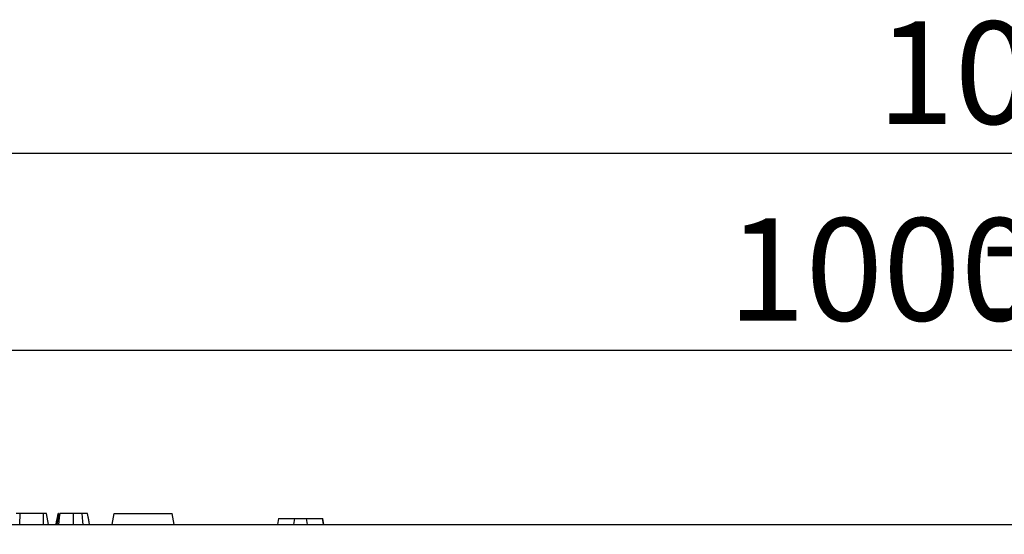
# Model space of a CAD drawing. Units: millimetres. Extents: x -121 to 664, y -32 to 370.
# Drawn here: x 117 to 149, y 246 to 263 of the extents above; entities that cross this region are included whole.
import ezdxf

# ---------------------------------------------------------------- set-up
doc = ezdxf.new("R2010")
doc.units = ezdxf.units.MM
doc.layers.add('FORMAT', color=7, linetype='Continuous')
doc.styles.add('SLDTEXTSTYLE1', font='TXT', dxfattribs={"width": 0.7})
doc.dimstyles.new('SLDDIMSTYLE0', dxfattribs={"dimtxt": 3.393075, "dimasz": 5, "dimexe": 0, "dimexo": 0.0625, "dimgap": 0.848269, "dimtad": 2, "dimdec": 4, "dimlfac": 5, "dimrnd": 1e-09, "dimzin": 12, "dimdsep": 46, "dimtxsty": 'SLDTEXTSTYLE1', "dimsah": 1, "dimcen": 0.09, "dimadec": 0, "dimazin": 3, "dimtfac": 1, "dimtdec": 4, "dimtofl": 0, "dimtmove": 0, "dimatfit": 3, "dimfxl": 0, "dimfrac": 2, "dimtolj": 1, "dimtzin": 12, "dimarcsym": 0})

# ---------------------------------------------------------------- blocks, each defined once
blk = doc.blocks.new('_D')
at = {"layer": 'FORMAT'}
for p, q in [((49.358, 246.288), (49.358, 253.061)), ((249.358, 238.288), (249.358, 253.061)), ((49.358, 252.061), (249.358, 252.061))]:
    blk.add_line(p, q, dxfattribs=at)
for points in [[(49.358, 252.061), (54.358, 251.621), (54.358, 252.501)], [(249.358, 252.061), (244.358, 252.501), (244.358, 251.621)]]:
    blk.add_solid(points, dxfattribs=at)
at = {"layer": 'FORMAT', "attachment_point": 1, "style": 'SLDTEXTSTYLE1'}
for s, insert, char_height in [('%%p', (148.198, 256.435), 3.3931), ('1000', (140.234, 256.435), 3.3931), ('2', (151.305, 256.435), 3.393)]:
    blk.add_mtext(s, dxfattribs=dict(at, insert=insert, char_height=char_height))
blk = doc.blocks.new('_D_1')
at = {"layer": 'FORMAT'}
for p, q in [((44.558, 228), (44.558, 259.578)), ((249.358, 228.005), (249.358, 259.578)), ((249.358, 258.578), (44.558, 258.578))]:
    blk.add_line(p, q, dxfattribs=at)
for points in [[(44.558, 258.578), (49.558, 258.138), (49.558, 259.018)], [(249.358, 258.578), (244.358, 259.018), (244.358, 258.138)]]:
    blk.add_solid(points, dxfattribs=at)
at = {"layer": 'FORMAT', "insert": (145.169, 262.952), "char_height": 3.3931, "attachment_point": 1, "style": 'SLDTEXTSTYLE1'}
blk.add_mtext('1024', dxfattribs=at)

msp = doc.modelspace()

# ---------------------------------------------------------------- linework, layer by layer
at = {"color": 7, "linetype": 'Continuous', "lineweight": 25}
for p, q in [((116.810634, 246.288082), (116.812133, 246.658081)), ((117.587572, 246.658081), (116.812133, 246.658081)), ((117.589309, 246.288082), (117.587572, 246.658081)), ((117.753243, 246.288082), (117.687961, 246.658081)), ((119.861531, 246.288082), (119.926771, 246.658081)), ((119.926771, 246.658081), (121.846771, 246.658081)), ((121.912011, 246.288082), (121.846771, 246.658081)), ((125.366199, 246.488082), (125.330934, 246.288082)), ((125.340591, 246.288082), (125.374409, 246.488082)), ((125.366199, 246.488082), (125.374409, 246.488082)), ((125.374409, 246.488082), (125.906702, 246.488082)), ((125.872886, 246.288082), (125.906702, 246.488082)), ((125.906702, 246.488082), (126.290282, 246.488082)), ((126.3241, 246.288082), (126.290282, 246.488082)), ((126.290282, 246.488082), (126.822577, 246.488082)), ((126.856395, 246.288082), (126.822577, 246.488082)), ((126.822577, 246.488082), (126.830788, 246.488082)), ((126.866053, 246.288082), (126.830788, 246.488082)), ((49.358493, 246.288082), (249.358493, 246.288082))]:
    msp.add_line(p, q, dxfattribs=at)
at = {"color": 7, "linetype": 'Continuous', "lineweight": 25, "flags": 128}
for points in [[(118.006363, 246.288082), (118.023499, 246.385213), (118.047568, 246.521647), (118.071636, 246.658081)], [(118.022716, 246.288082), (118.047481, 246.427784), (118.088308, 246.658081)], [(118.043369, 246.288082), (118.059694, 246.39086), (118.08092, 246.524471), (118.102142, 246.658081)], [(118.097022, 246.288082), (118.108397, 246.390861), (118.123182, 246.524471), (118.13797, 246.658081)], [(118.577808, 246.288082), (118.577817, 246.414203), (118.577835, 246.658081)], [(118.896666, 246.288082), (118.888247, 246.386951), (118.876707, 246.522517), (118.865165, 246.658081)], [(119.113114, 246.288082), (119.099906, 246.362968), (119.077453, 246.490253), (119.047853, 246.658081)], [(119.113192, 246.288082), (119.086575, 246.438808), (119.047853, 246.658081)]]:
    msp.add_lwpolyline(points, dxfattribs=at)
at = {"color": 7, "linetype": 'Continuous', "lineweight": 25}
for points, knots in [([(116.812133, 246.658081), (116.795992, 246.658081), (116.768588, 246.658081), (116.731112, 246.658081), (116.707607, 246.658081), (116.691472, 246.658081), (116.689722, 246.658081), (116.689041, 246.658081)], [0, 0, 0, 0, 0.2593261133, 0.4402901301, 0.6741886549, 0.8731119954, 1, 1, 1, 1]), ([(117.687961, 246.658081), (117.685796, 246.658081), (117.681468, 246.658081), (117.660164, 246.658081), (117.632652, 246.658081), (117.60926, 246.658081), (117.594066, 246.658081), (117.587572, 246.658081)], [0, 0, 0, 0, 0.287043202, 0.573813428, 0.729560235, 0.884405075, 1, 1, 1, 1]), ([(118.102142, 246.658081), (118.098565, 246.658081), (118.093132, 246.658081), (118.089629, 246.658081), (118.08875, 246.658081), (118.088308, 246.658081)], [0, 0, 0, 0, 0.489029859, 0.742716301, 1, 1, 1, 1]), ([(118.577835, 246.658081), (118.534858, 246.658081), (118.413415, 246.658081), (118.26046, 246.658081), (118.167839, 246.658081), (118.13797, 246.658081)], [0, 0, 0, 0, 0.270647472, 0.764793585, 1, 1, 1, 1]), ([(118.865165, 246.658081), (118.83797, 246.658081), (118.78352, 246.658081), (118.686363, 246.658081), (118.616931, 246.658081), (118.577835, 246.658081)], [0, 0, 0, 0, 0.303600084, 0.607868911, 1, 1, 1, 1]), ([(119.047853, 246.658081), (119.04221, 246.658081), (119.032811, 246.658081), (118.962396, 246.658081), (118.899149, 246.658081), (118.865165, 246.658081)], [0, 0, 0, 0, 0.4100790195, 0.6830143647, 1, 1, 1, 1])]:
    msp.add_open_spline(points, degree=3, knots=knots, dxfattribs=at)

# ---------------------------------------------------------------- dimensions: what is measured, and where the dimension line sits
at = {"layer": 'FORMAT'}
dim = msp.add_linear_dim(base=(44.558493, 258.577827), p1=(249.358493, 228.00542), p2=(44.558493, 228.000184), dimstyle='SLDDIMSTYLE0', dxfattribs=at)
dim.commit()
dim.dimension.update_dxf_attribs({"geometry": '_D_1', "text_midpoint": (149.15073, 258.577827), "dimtype": 160})
dim = msp.add_linear_dim(base=(249.358493, 252.060793), p1=(49.358493, 246.288082), p2=(249.358493, 238.288082), angle=0, text='<>%%p2', dimstyle='SLDDIMSTYLE0', dxfattribs=at)
dim.commit()
dim.dimension.update_dxf_attribs({"geometry": '_D', "text_midpoint": (146.855688, 252.060793), "dimtype": 160})

doc.saveas('drawing.dxf')
